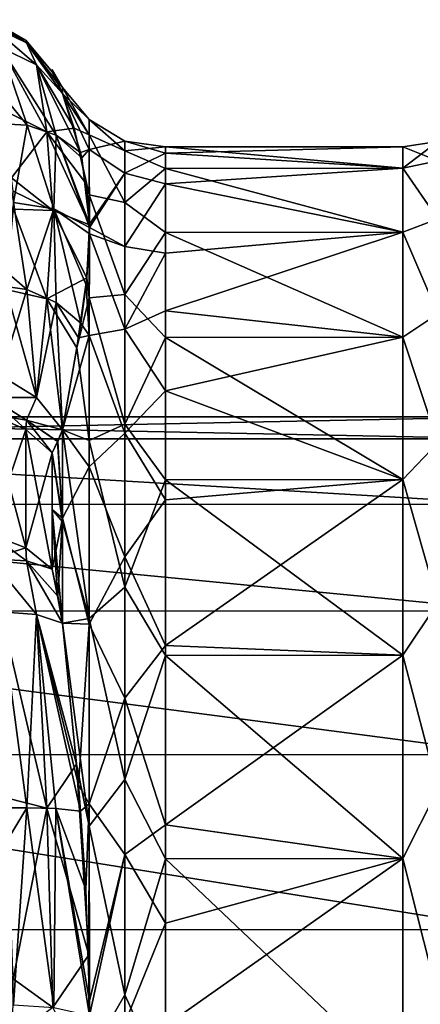
# Model space of a CAD drawing. Units: millimetres. Extents: x -48 to 126, y -26 to 97.
# Drawn here: x -35 to -29, y 10 to 26 of the extents above; entities that cross this region are included whole.
import ezdxf

# ---------------------------------------------------------------- set-up
doc = ezdxf.new("R2010")
doc.units = ezdxf.units.MM
doc.header["$LTSCALE"] = 53.155589
for name, color, linetype in [('1484', 7, 'CONTINUOUS'), ('1486', 7, 'CONTINUOUS'), ('1491', 7, 'CONTINUOUS'), ('1492', 7, 'CONTINUOUS'), ('1494', 7, 'CONTINUOUS'), ('1497', 7, 'CONTINUOUS'), ('1498', 7, 'CONTINUOUS'), ('1512', 7, 'CONTINUOUS'), ('1513', 7, 'CONTINUOUS'), ('1514', 7, 'CONTINUOUS'), ('1515', 7, 'CONTINUOUS'), ('1516', 7, 'CONTINUOUS'), ('1517', 7, 'CONTINUOUS'), ('1518', 7, 'CONTINUOUS'), ('1519', 7, 'CONTINUOUS'), ('1520', 7, 'CONTINUOUS'), ('1521', 7, 'CONTINUOUS'), ('1522', 7, 'CONTINUOUS'), ('1523', 7, 'CONTINUOUS'), ('1524', 7, 'CONTINUOUS'), ('1525', 7, 'CONTINUOUS'), ('1526', 7, 'CONTINUOUS'), ('1527', 7, 'CONTINUOUS'), ('1528', 7, 'CONTINUOUS'), ('1529', 7, 'CONTINUOUS'), ('1530', 7, 'CONTINUOUS'), ('1531', 7, 'CONTINUOUS'), ('1549', 7, 'CONTINUOUS'), ('1550', 7, 'CONTINUOUS')]:
    doc.layers.add(name, color=color, linetype=linetype)

msp = doc.modelspace()

# ---------------------------------------------------------------- linework, layer by layer
at = {"layer": '1484', "color": 45, "linetype": 'Continuous', "true_color": 0xb98c3c}
for points in [[(-45.605, 19.45), (-45.605, 19.076, -3.795), (-27.178, 19.45), (-45.605, 19.45)], [(-27.178, 19.45), (-45.605, 19.076, -3.795), (-27.178, 19.079, -3.783), (-27.178, 19.45)], [(-27.178, 19.079, -3.783), (-45.605, 19.076, -3.795), (-27.178, 17.976, -7.427), (-27.178, 19.079, -3.783)], [(-45.605, 19.076, -3.795), (-45.605, 17.969, -7.443), (-27.178, 17.976, -7.427), (-45.605, 19.076, -3.795)], [(-27.178, 17.976, -7.427), (-45.605, 17.969, -7.443), (-27.178, 16.179, -10.795), (-27.178, 17.976, -7.427)], [(-45.605, 17.969, -7.443), (-45.605, 16.172, -10.806), (-27.178, 16.179, -10.795), (-45.605, 17.969, -7.443)], [(-27.178, 16.179, -10.795), (-45.605, 16.172, -10.806), (-27.178, 13.762, -13.745), (-27.178, 16.179, -10.795)], [(-45.605, 16.172, -10.806), (-45.605, 13.753, -13.753), (-27.178, 13.762, -13.745), (-45.605, 16.172, -10.806)], [(-27.178, 13.762, -13.745), (-45.605, 13.753, -13.753), (-27.178, 10.813, -16.167), (-27.178, 13.762, -13.745)], [(-45.605, 13.753, -13.753), (-45.605, 10.806, -16.172), (-27.178, 10.813, -16.167), (-45.605, 13.753, -13.753)], [(-27.178, 10.813, -16.167), (-45.605, 10.806, -16.172), (-27.178, 7.446, -17.968), (-27.178, 10.813, -16.167)], [(-45.605, 10.806, -16.172), (-45.605, 7.443, -17.969), (-27.178, 7.446, -17.968), (-45.605, 10.806, -16.172)]]:
    msp.add_3dface(points, dxfattribs=at)
at = {"layer": '1486', "color": 45, "linetype": 'Continuous', "true_color": 0xb98c3c}
for points in [[(-45.605, 19.45), (-27.178, 19.45), (-27.178, 19.079, 3.783), (-45.605, 19.45)], [(-45.605, 19.076, 3.795), (-45.605, 19.45), (-27.178, 19.079, 3.783), (-45.605, 19.076, 3.795)], [(-27.178, 17.976, 7.427), (-45.605, 19.076, 3.795), (-27.178, 19.079, 3.783), (-27.178, 17.976, 7.427)], [(-45.605, 17.969, 7.443), (-45.605, 19.076, 3.795), (-27.178, 17.976, 7.427), (-45.605, 17.969, 7.443)], [(-27.178, 16.179, 10.795), (-45.605, 17.969, 7.443), (-27.178, 17.976, 7.427), (-27.178, 16.179, 10.795)], [(-45.605, 16.172, 10.806), (-45.605, 17.969, 7.443), (-27.178, 16.179, 10.795), (-45.605, 16.172, 10.806)], [(-27.178, 13.762, 13.745), (-45.605, 16.172, 10.806), (-27.178, 16.179, 10.795), (-27.178, 13.762, 13.745)], [(-45.605, 13.753, 13.753), (-45.605, 16.172, 10.806), (-27.178, 13.762, 13.745), (-45.605, 13.753, 13.753)], [(-27.178, 10.813, 16.167), (-45.605, 13.753, 13.753), (-27.178, 13.762, 13.745), (-27.178, 10.813, 16.167)], [(-45.605, 10.806, 16.172), (-45.605, 13.753, 13.753), (-27.178, 10.813, 16.167), (-45.605, 10.806, 16.172)], [(-27.178, 7.446, 17.968), (-45.605, 10.806, 16.172), (-27.178, 10.813, 16.167), (-27.178, 7.446, 17.968)], [(-45.605, 7.443, 17.969), (-45.605, 10.806, 16.172), (-27.178, 7.446, 17.968), (-45.605, 7.443, 17.969)]]:
    msp.add_3dface(points, dxfattribs=at)
at = {"layer": '1491', "color": 45, "linetype": 'Continuous', "true_color": 0xb98c3c}
for points in [[(-29.021, 24), (-29.021, 23.637, -4.157), (-33.017, 24), (-29.021, 24)], [(-33.017, 24), (-29.021, 23.637, -4.157), (-33.017, 23.635, -4.168), (-33.017, 24)], [(-29.021, 23.637, -4.157), (-29.021, 22.559, -8.192), (-33.017, 23.635, -4.168), (-29.021, 23.637, -4.157)], [(-33.017, 23.635, -4.168), (-29.021, 22.559, -8.192), (-33.017, 22.553, -8.208), (-33.017, 23.635, -4.168)], [(-29.021, 22.559, -8.192), (-29.021, 20.792, -11.988), (-33.017, 22.553, -8.208), (-29.021, 22.559, -8.192)], [(-33.017, 22.553, -8.208), (-29.021, 20.792, -11.988), (-33.017, 20.785, -12), (-33.017, 22.553, -8.208)], [(-29.021, 20.792, -11.988), (-29.021, 18.392, -15.418), (-33.017, 20.785, -12), (-29.021, 20.792, -11.988)], [(-33.017, 20.785, -12), (-29.021, 18.392, -15.418), (-33.017, 18.385, -15.427), (-33.017, 20.785, -12)], [(-29.021, 18.392, -15.418), (-29.021, 15.434, -18.379), (-33.017, 18.385, -15.427), (-29.021, 18.392, -15.418)], [(-33.017, 18.385, -15.427), (-29.021, 15.434, -18.379), (-33.017, 15.427, -18.385), (-33.017, 18.385, -15.427)], [(-29.021, 15.434, -18.379), (-29.021, 12.006, -20.781), (-33.017, 15.427, -18.385), (-29.021, 15.434, -18.379)], [(-33.017, 15.427, -18.385), (-29.021, 12.006, -20.781), (-33.017, 12, -20.785), (-33.017, 15.427, -18.385)], [(-29.021, 12.006, -20.781), (-29.021, 8.212, -22.551), (-33.017, 12, -20.785), (-29.021, 12.006, -20.781)], [(-33.017, 12, -20.785), (-29.021, 8.212, -22.551), (-33.017, 8.209, -22.553), (-33.017, 12, -20.785)]]:
    msp.add_3dface(points, dxfattribs=at)
at = {"layer": '1492', "color": 45, "linetype": 'Continuous', "true_color": 0xb98c3c}
for points in [[(-34.923, 25.262, 1.383), (-34.749, 25, 0), (-34.923, 25.3, 0.001), (-34.923, 25.262, 1.383)], [(-34.923, 25.3, 0.001), (-34.749, 25, 0), (-34.923, 25.262, -1.383), (-34.923, 25.3, 0.001)], [(-34.833, 25.078, 1.844), (-34.749, 25, 0), (-34.923, 25.262, 1.383), (-34.833, 25.078, 1.844)], [(-34.923, 25.262, -1.383), (-34.749, 25, 0), (-34.834, 25.079, -1.842), (-34.923, 25.262, -1.383)], [(-34.749, 25, 0), (-34.749, 24.894, -2.303), (-34.834, 25.079, -1.842), (-34.749, 25, 0)], [(-34.749, 24.894, 2.303), (-34.749, 25, 0), (-34.833, 25.078, 1.844), (-34.749, 24.894, 2.303)], [(-34.749, 17.742, 17.613), (-34.749, 19.231, 15.974), (-34.834, 19.035, 16.431), (-34.749, 17.742, 17.613)], [(-34.749, 19.231, -15.974), (-34.749, 17.678, -17.678), (-34.833, 19.036, -16.429), (-34.749, 19.231, -15.974)], [(-34.833, 19.036, -16.429), (-34.749, 17.678, -17.678), (-34.923, 18.841, -16.885), (-34.833, 19.036, -16.429)], [(-34.923, 18.841, 16.885), (-34.749, 17.742, 17.613), (-34.834, 19.035, 16.431), (-34.923, 18.841, 16.885)], [(-34.923, 18.841, -16.885), (-34.749, 17.678, -17.678), (-34.923, 17.889, -17.89), (-34.923, 18.841, -16.885)], [(-34.923, 17.89, 17.889), (-34.749, 17.742, 17.613), (-34.923, 18.841, 16.885), (-34.923, 17.89, 17.889)], [(-34.923, 16.885, 18.841), (-34.749, 17.742, 17.613), (-34.923, 17.89, 17.889), (-34.923, 16.885, 18.841)], [(-34.749, 17.678, -17.678), (-34.749, 15.974, -19.231), (-34.923, 17.889, -17.89), (-34.749, 17.678, -17.678)], [(-34.923, 17.889, -17.89), (-34.749, 15.974, -19.231), (-34.834, 16.431, -19.035), (-34.923, 17.889, -17.89)], [(-34.923, 16.885, -18.841), (-34.923, 17.889, -17.89), (-34.834, 16.431, -19.035), (-34.923, 16.885, -18.841)], [(-34.833, 16.429, 19.036), (-34.749, 17.742, 17.613), (-34.923, 16.885, 18.841), (-34.833, 16.429, 19.036)], [(-34.749, 15.974, 19.231), (-34.749, 17.742, 17.613), (-34.833, 16.429, 19.036), (-34.749, 15.974, 19.231)]]:
    msp.add_3dface(points, dxfattribs=at)
at = {"layer": '1494', "color": 45, "linetype": 'Continuous', "true_color": 0xb98c3c}
for points in [[(-29.021, 24), (-33.017, 24), (-33.017, 23.889, 2.309), (-29.021, 24)], [(-29.021, 23.637, 4.157), (-29.021, 24), (-33.017, 23.889, 2.309), (-29.021, 23.637, 4.157)], [(-33.017, 23.374, 5.447), (-29.021, 23.637, 4.157), (-33.017, 23.889, 2.309), (-33.017, 23.374, 5.447)], [(-29.021, 22.559, 8.192), (-29.021, 23.637, 4.157), (-33.017, 23.374, 5.447), (-29.021, 22.559, 8.192)], [(-33.017, 22.209, 9.098), (-29.021, 22.559, 8.192), (-33.017, 23.374, 5.447), (-33.017, 22.209, 9.098)], [(-29.021, 20.792, 11.988), (-29.021, 22.559, 8.192), (-33.017, 21.237, 11.181), (-29.021, 20.792, 11.988)], [(-33.017, 21.237, 11.181), (-29.021, 22.559, 8.192), (-33.017, 22.209, 9.098), (-33.017, 21.237, 11.181)], [(-33.017, 19.886, 13.436), (-29.021, 20.792, 11.988), (-33.017, 21.237, 11.181), (-33.017, 19.886, 13.436)], [(-29.021, 18.393, 15.418), (-29.021, 20.792, 11.988), (-33.017, 19.886, 13.436), (-29.021, 18.393, 15.418)], [(-33.017, 18.052, 15.815), (-29.021, 18.393, 15.418), (-33.017, 19.886, 13.436), (-33.017, 18.052, 15.815)], [(-29.021, 15.434, 18.379), (-29.021, 18.393, 15.418), (-33.017, 15.596, 18.241), (-29.021, 15.434, 18.379)], [(-33.017, 15.596, 18.241), (-29.021, 18.393, 15.418), (-33.017, 18.052, 15.815), (-33.017, 15.596, 18.241)], [(-33.017, 12.573, 20.443), (-29.021, 15.434, 18.379), (-33.017, 15.596, 18.241), (-33.017, 12.573, 20.443)], [(-29.021, 12.007, 20.781), (-29.021, 15.434, 18.379), (-33.017, 12.573, 20.443), (-29.021, 12.007, 20.781)], [(-33.017, 10.918, 21.373), (-29.021, 12.007, 20.781), (-33.017, 12.573, 20.443), (-33.017, 10.918, 21.373)], [(-29.021, 8.213, 22.551), (-29.021, 12.007, 20.781), (-33.017, 9.187, 22.172), (-29.021, 8.213, 22.551)], [(-33.017, 9.187, 22.172), (-29.021, 12.007, 20.781), (-33.017, 10.918, 21.373), (-33.017, 9.187, 22.172)]]:
    msp.add_3dface(points, dxfattribs=at)
at = {"layer": '1497', "color": 45, "linetype": 'Continuous', "true_color": 0xb98c3c}
for points in [[(-34.749, 24.894, -2.303), (-34.749, 25, 0), (-34.303, 24.2, -3.612), (-34.749, 24.894, -2.303)], [(-34.749, 25, 0), (-34.749, 24.894, 2.303), (-34.303, 24.458, 0.7), (-34.749, 25, 0)], [(-34.303, 24.2, -3.612), (-34.749, 25, 0), (-34.303, 24.458, 0.7), (-34.303, 24.2, -3.612)], [(-34.749, 24.894, -2.303), (-34.303, 24.2, -3.612), (-34.555, 24.311, -4.485), (-34.749, 24.894, -2.303)], [(-34.303, 24.458, 0.7), (-34.749, 24.894, 2.303), (-34.303, 23.954, 4.99), (-34.303, 24.458, 0.7)], [(-34.303, 23.954, 4.99), (-34.749, 24.894, 2.303), (-34.446, 23.904, 5.811), (-34.303, 23.954, 4.99)], [(-34.303, 24.2, -3.612), (-34.303, 24.458, 0.7), (-33.701, 23.928, -3.038), (-34.303, 24.2, -3.612)], [(-34.303, 24.458, 0.7), (-34.303, 23.954, 4.99), (-33.701, 24.096, 1.095), (-34.303, 24.458, 0.7)], [(-33.701, 23.928, -3.038), (-34.303, 24.458, 0.7), (-33.701, 24.096, 1.095), (-33.701, 23.928, -3.038)], [(-34.303, 24.2, -3.612), (-34.303, 23.187, -7.812), (-34.555, 24.311, -4.485), (-34.303, 24.2, -3.612)], [(-34.555, 24.311, -4.485), (-34.303, 23.187, -7.812), (-34.347, 23.368, -7.38), (-34.555, 24.311, -4.485)], [(-34.303, 23.187, -7.812), (-34.303, 24.2, -3.612), (-33.701, 23.058, -7.081), (-34.303, 23.187, -7.812)], [(-33.701, 23.058, -7.081), (-34.303, 24.2, -3.612), (-33.701, 23.928, -3.038), (-33.701, 23.058, -7.081)], [(-33.701, 24.096, 1.095), (-34.303, 23.954, 4.99), (-33.701, 23.554, 5.196), (-33.701, 24.096, 1.095)], [(-33.017, 23.889, 2.309), (-33.017, 24), (-33.701, 24.096, 1.095), (-33.017, 23.889, 2.309)], [(-33.017, 24), (-33.701, 23.928, -3.038), (-33.701, 24.096, 1.095), (-33.017, 24)], [(-33.017, 23.889, 2.309), (-33.701, 24.096, 1.095), (-33.701, 23.554, 5.196), (-33.017, 23.889, 2.309)], [(-34.425, 23.81, 6.099), (-34.303, 23.954, 4.99), (-34.446, 23.904, 5.811), (-34.425, 23.81, 6.099)], [(-34.297, 22.694, 9.133), (-34.303, 23.954, 4.99), (-34.425, 23.81, 6.099), (-34.297, 22.694, 9.133)], [(-34.303, 23.954, 4.99), (-34.297, 22.694, 9.133), (-33.701, 23.554, 5.196), (-34.303, 23.954, 4.99)], [(-33.017, 24), (-33.017, 23.635, -4.168), (-33.701, 23.928, -3.038), (-33.017, 24)], [(-33.017, 23.635, -4.168), (-33.701, 23.058, -7.081), (-33.701, 23.928, -3.038), (-33.017, 23.635, -4.168)], [(-33.017, 23.374, 5.447), (-33.017, 23.889, 2.309), (-33.701, 23.554, 5.196), (-33.017, 23.374, 5.447)], [(-33.017, 23.635, -4.168), (-33.017, 22.553, -8.208), (-33.701, 23.058, -7.081), (-33.017, 23.635, -4.168)], [(-33.701, 23.554, 5.196), (-34.297, 22.694, 9.133), (-34.297, 22.637, 9.273), (-33.701, 23.554, 5.196)], [(-33.701, 22.32, 9.143), (-33.701, 23.554, 5.196), (-34.297, 22.637, 9.273), (-33.701, 22.32, 9.143)], [(-33.017, 23.374, 5.447), (-33.701, 23.554, 5.196), (-33.701, 22.32, 9.143), (-33.017, 23.374, 5.447)], [(-34.347, 23.368, -7.38), (-34.303, 23.187, -7.812), (-34.297, 22.686, -9.154), (-34.347, 23.368, -7.38)], [(-33.017, 22.209, 9.098), (-33.017, 23.374, 5.447), (-33.701, 22.32, 9.143), (-33.017, 22.209, 9.098)], [(-34.303, 23.187, -7.812), (-34.303, 21.452, -11.768), (-34.297, 22.686, -9.154), (-34.303, 23.187, -7.812)], [(-34.303, 21.452, -11.768), (-34.303, 23.187, -7.812), (-33.701, 21.509, -10.916), (-34.303, 21.452, -11.768)], [(-33.701, 21.509, -10.916), (-34.303, 23.187, -7.812), (-33.701, 23.058, -7.081), (-33.701, 21.509, -10.916)], [(-33.017, 22.553, -8.208), (-33.701, 21.509, -10.916), (-33.701, 23.058, -7.081), (-33.017, 22.553, -8.208)], [(-34.297, 22.686, -9.154), (-34.303, 21.452, -11.768), (-34.342, 21.793, -11.197), (-34.297, 22.686, -9.154)], [(-33.017, 22.553, -8.208), (-33.017, 20.785, -12), (-33.701, 21.509, -10.916), (-33.017, 22.553, -8.208)], [(-34.342, 21.793, -11.197), (-34.303, 21.452, -11.768), (-34.512, 20.612, -13.558), (-34.342, 21.793, -11.197)], [(-34.303, 21.452, -11.768), (-34.303, 19.048, -15.357), (-34.512, 20.612, -13.558), (-34.303, 21.452, -11.768)], [(-33.701, 19.328, -14.43), (-34.303, 21.452, -11.768), (-33.701, 21.509, -10.916), (-33.701, 19.328, -14.43)], [(-34.303, 19.048, -15.357), (-34.303, 21.452, -11.768), (-33.701, 19.328, -14.43), (-34.303, 19.048, -15.357)], [(-33.017, 20.785, -12), (-33.701, 19.328, -14.43), (-33.701, 21.509, -10.916), (-33.017, 20.785, -12)], [(-33.017, 20.785, -12), (-33.017, 18.385, -15.427), (-33.701, 19.328, -14.43), (-33.017, 20.785, -12)], [(-34.303, 19.048, -15.357), (-34.749, 19.231, -15.974), (-34.512, 20.612, -13.558), (-34.303, 19.048, -15.357)], [(-33.701, 16.578, -17.52), (-34.303, 19.048, -15.357), (-33.701, 19.328, -14.43), (-33.701, 16.578, -17.52)], [(-33.017, 18.385, -15.427), (-33.701, 16.578, -17.52), (-33.701, 19.328, -14.43), (-33.017, 18.385, -15.427)], [(-34.749, 17.678, -17.678), (-34.749, 19.231, -15.974), (-34.303, 16.05, -18.468), (-34.749, 17.678, -17.678)], [(-34.303, 16.05, -18.468), (-34.749, 19.231, -15.974), (-34.303, 19.048, -15.357), (-34.303, 16.05, -18.468)], [(-34.303, 16.05, -18.468), (-34.303, 19.048, -15.357), (-33.701, 16.578, -17.52), (-34.303, 16.05, -18.468)], [(-33.017, 18.385, -15.427), (-33.017, 15.427, -18.385), (-33.701, 16.578, -17.52), (-33.017, 18.385, -15.427)], [(-34.749, 15.974, -19.231), (-34.749, 17.678, -17.678), (-34.303, 16.05, -18.468), (-34.749, 15.974, -19.231)], [(-33.701, 13.341, -20.095), (-34.303, 16.05, -18.468), (-33.701, 16.578, -17.52), (-33.701, 13.341, -20.095)], [(-33.017, 15.427, -18.385), (-33.701, 13.341, -20.095), (-33.701, 16.578, -17.52), (-33.017, 15.427, -18.385)], [(-34.303, 12.552, -21.003), (-34.749, 15.974, -19.231), (-34.303, 16.05, -18.468), (-34.303, 12.552, -21.003)], [(-34.749, 15.974, -19.231), (-34.303, 12.552, -21.003), (-34.515, 13.597, -20.59), (-34.749, 15.974, -19.231)], [(-34.303, 12.552, -21.003), (-34.303, 16.05, -18.468), (-33.701, 13.341, -20.095), (-34.303, 12.552, -21.003)], [(-33.017, 15.427, -18.385), (-33.017, 12, -20.785), (-33.701, 13.341, -20.095), (-33.017, 15.427, -18.385)], [(-34.515, 13.597, -20.59), (-34.303, 12.552, -21.003), (-34.311, 10.387, -22.161), (-34.515, 13.597, -20.59)], [(-33.701, 9.712, -22.079), (-34.303, 12.552, -21.003), (-33.701, 13.341, -20.095), (-33.701, 9.712, -22.079)], [(-33.017, 12, -20.785), (-33.701, 9.712, -22.079), (-33.701, 13.341, -20.095), (-33.017, 12, -20.785)], [(-34.303, 12.552, -21.003), (-34.303, 8.663, -22.883), (-34.311, 10.387, -22.161), (-34.303, 12.552, -21.003)], [(-34.303, 8.663, -22.883), (-34.303, 12.552, -21.003), (-33.701, 9.712, -22.079), (-34.303, 8.663, -22.883)], [(-33.017, 12, -20.785), (-33.017, 8.209, -22.553), (-33.701, 9.712, -22.079), (-33.017, 12, -20.785)], [(-34.311, 10.387, -22.161), (-34.303, 8.663, -22.883), (-34.311, 8.343, -23.009), (-34.311, 10.387, -22.161)], [(-33.701, 5.797, -23.413), (-34.303, 8.663, -22.883), (-33.701, 9.712, -22.079), (-33.701, 5.797, -23.413)], [(-33.017, 8.209, -22.553), (-33.701, 5.797, -23.413), (-33.701, 9.712, -22.079), (-33.017, 8.209, -22.553)]]:
    msp.add_3dface(points, dxfattribs=at)
at = {"layer": '1498', "color": 45, "linetype": 'Continuous', "true_color": 0xb98c3c}
for points in [[(-33.701, 22.32, 9.143), (-34.297, 22.637, 9.273), (-34.298, 22.531, 9.53), (-33.701, 22.32, 9.143)], [(-34.303, 20.82, 12.853), (-34.298, 22.531, 9.53), (-34.354, 21.675, 11.448), (-34.303, 20.82, 12.853)], [(-34.303, 20.82, 12.853), (-33.701, 20.928, 11.992), (-34.298, 22.531, 9.53), (-34.303, 20.82, 12.853)], [(-33.701, 20.928, 11.992), (-33.701, 22.32, 9.143), (-34.298, 22.531, 9.53), (-33.701, 20.928, 11.992)], [(-33.017, 22.209, 9.098), (-33.701, 22.32, 9.143), (-33.701, 20.928, 11.992), (-33.017, 22.209, 9.098)], [(-33.017, 21.237, 11.181), (-33.017, 22.209, 9.098), (-33.701, 20.928, 11.992), (-33.017, 21.237, 11.181)], [(-34.303, 20.82, 12.853), (-34.354, 21.675, 11.448), (-34.443, 21.027, 12.763), (-34.303, 20.82, 12.853)], [(-33.017, 19.886, 13.436), (-33.017, 21.237, 11.181), (-33.701, 20.928, 11.992), (-33.017, 19.886, 13.436)], [(-34.483, 20.781, 13.238), (-34.303, 20.82, 12.853), (-34.443, 21.027, 12.763), (-34.483, 20.781, 13.238)], [(-33.701, 19.175, 14.633), (-33.701, 20.928, 11.992), (-34.303, 20.82, 12.853), (-33.701, 19.175, 14.633)], [(-33.017, 19.886, 13.436), (-33.701, 20.928, 11.992), (-33.701, 19.175, 14.633), (-33.017, 19.886, 13.436)], [(-34.749, 19.231, 15.974), (-34.303, 18.607, 15.889), (-34.303, 20.82, 12.853), (-34.749, 19.231, 15.974)], [(-34.749, 19.231, 15.974), (-34.303, 20.82, 12.853), (-34.483, 20.781, 13.238), (-34.749, 19.231, 15.974)], [(-34.303, 18.607, 15.889), (-33.701, 19.175, 14.633), (-34.303, 20.82, 12.853), (-34.303, 18.607, 15.889)], [(-33.017, 18.052, 15.815), (-33.017, 19.886, 13.436), (-33.701, 19.175, 14.633), (-33.017, 18.052, 15.815)], [(-34.749, 19.231, 15.974), (-34.749, 17.742, 17.613), (-34.303, 18.607, 15.889), (-34.749, 19.231, 15.974)], [(-33.701, 17.09, 17.021), (-33.701, 19.175, 14.633), (-34.303, 18.607, 15.889), (-33.701, 17.09, 17.021)], [(-33.017, 18.052, 15.815), (-33.701, 19.175, 14.633), (-33.701, 17.09, 17.021), (-33.017, 18.052, 15.815)], [(-34.749, 17.742, 17.613), (-34.303, 15.955, 18.55), (-34.303, 18.607, 15.889), (-34.749, 17.742, 17.613)], [(-34.303, 15.955, 18.55), (-33.701, 17.09, 17.021), (-34.303, 18.607, 15.889), (-34.303, 15.955, 18.55)], [(-33.017, 15.596, 18.241), (-33.017, 18.052, 15.815), (-33.701, 17.09, 17.021), (-33.017, 15.596, 18.241)], [(-34.749, 17.742, 17.613), (-34.749, 15.974, 19.231), (-34.303, 15.955, 18.55), (-34.749, 17.742, 17.613)], [(-33.701, 14.71, 19.116), (-33.701, 17.09, 17.021), (-34.303, 15.955, 18.55), (-33.701, 14.71, 19.116)], [(-33.017, 15.596, 18.241), (-33.701, 17.09, 17.021), (-33.701, 14.71, 19.116), (-33.017, 15.596, 18.241)], [(-34.303, 15.955, 18.55), (-34.749, 15.974, 19.231), (-34.484, 13.248, 20.776), (-34.303, 15.955, 18.55)], [(-34.303, 12.927, 20.774), (-34.303, 15.955, 18.55), (-34.484, 13.248, 20.776), (-34.303, 12.927, 20.774)], [(-34.303, 12.927, 20.774), (-33.701, 14.71, 19.116), (-34.303, 15.955, 18.55), (-34.303, 12.927, 20.774)], [(-33.017, 12.573, 20.443), (-33.017, 15.596, 18.241), (-33.701, 14.71, 19.116), (-33.017, 12.573, 20.443)], [(-33.701, 12.076, 20.88), (-33.701, 14.71, 19.116), (-34.303, 12.927, 20.774), (-33.701, 12.076, 20.88)], [(-33.017, 12.573, 20.443), (-33.701, 14.71, 19.116), (-33.701, 12.076, 20.88), (-33.017, 12.573, 20.443)], [(-34.447, 12.804, 21.007), (-34.303, 12.927, 20.774), (-34.484, 13.248, 20.776), (-34.447, 12.804, 21.007)], [(-34.357, 11.487, 21.657), (-34.303, 12.927, 20.774), (-34.447, 12.804, 21.007), (-34.357, 11.487, 21.657)], [(-34.298, 9.609, 22.498), (-34.303, 12.927, 20.774), (-34.357, 11.487, 21.657), (-34.298, 9.609, 22.498)], [(-34.298, 9.609, 22.498), (-33.701, 12.076, 20.88), (-34.303, 12.927, 20.774), (-34.298, 9.609, 22.498)], [(-33.017, 10.918, 21.373), (-33.017, 12.573, 20.443), (-33.701, 12.076, 20.88), (-33.017, 10.918, 21.373)], [(-34.296, 9.364, 22.599), (-33.701, 12.076, 20.88), (-34.298, 9.609, 22.498), (-34.296, 9.364, 22.599)], [(-34.296, 9.364, 22.599), (-33.701, 9.233, 22.283), (-33.701, 12.076, 20.88), (-34.296, 9.364, 22.599)], [(-33.701, 9.233, 22.283), (-33.017, 10.918, 21.373), (-33.701, 12.076, 20.88), (-33.701, 9.233, 22.283)], [(-33.017, 9.187, 22.172), (-33.017, 10.918, 21.373), (-33.701, 9.233, 22.283), (-33.017, 9.187, 22.172)]]:
    msp.add_3dface(points, dxfattribs=at)
at = {"layer": '1512', "color": 45, "linetype": 'Continuous', "true_color": 0xb98c3c}
for points in [[(-35.791, 16.161, 20.148), (-35.879, 12.861, 21.652), (-35.355, 12.861, 21.576), (-35.791, 16.161, 20.148)], [(-35.189, 16.117, 19.772), (-35.791, 16.161, 20.148), (-35.355, 12.861, 21.576), (-35.189, 16.117, 19.772)], [(-34.863, 12.849, 21.354), (-35.189, 16.117, 19.772), (-35.355, 12.861, 21.576), (-34.863, 12.849, 21.354)], [(-34.484, 13.248, 20.776), (-34.749, 15.974, 19.231), (-35.189, 16.117, 19.772), (-34.484, 13.248, 20.776)], [(-34.447, 12.804, 21.007), (-34.484, 13.248, 20.776), (-35.189, 16.117, 19.772), (-34.447, 12.804, 21.007)], [(-34.447, 12.804, 21.007), (-35.189, 16.117, 19.772), (-34.863, 12.849, 21.354), (-34.447, 12.804, 21.007)], [(-35.879, 12.861, 21.652), (-35.772, 12.161, 21.941), (-35.355, 12.861, 21.576), (-35.879, 12.861, 21.652)], [(-35.772, 12.161, 21.941), (-35.576, 9.541, 23.027), (-35.355, 12.861, 21.576), (-35.772, 12.161, 21.941)], [(-35.355, 12.861, 21.576), (-35.576, 9.541, 23.027), (-34.896, 9.496, 22.916), (-35.355, 12.861, 21.576)], [(-34.863, 12.849, 21.354), (-35.355, 12.861, 21.576), (-34.896, 9.496, 22.916), (-34.863, 12.849, 21.354)], [(-34.296, 9.364, 22.599), (-34.863, 12.849, 21.354), (-34.896, 9.496, 22.916), (-34.296, 9.364, 22.599)], [(-34.296, 9.364, 22.599), (-34.298, 9.609, 22.498), (-34.863, 12.849, 21.354), (-34.296, 9.364, 22.599)], [(-34.298, 9.609, 22.498), (-34.357, 11.487, 21.657), (-34.863, 12.849, 21.354), (-34.298, 9.609, 22.498)], [(-34.357, 11.487, 21.657), (-34.447, 12.804, 21.007), (-34.863, 12.849, 21.354), (-34.357, 11.487, 21.657)]]:
    msp.add_3dface(points, dxfattribs=at)
at = {"layer": '1513', "color": 45, "linetype": 'Continuous', "true_color": 0xb98c3c}
for points in [[(-35.36, 17.023, 19.391), (-35.963, 17.056, 19.775), (-35.189, 16.117, 19.772), (-35.36, 17.023, 19.391)], [(-35.189, 16.117, 19.772), (-35.963, 17.056, 19.775), (-35.791, 16.161, 20.148), (-35.189, 16.117, 19.772)], [(-34.749, 15.974, 19.231), (-34.833, 16.429, 19.036), (-35.36, 17.023, 19.391), (-34.749, 15.974, 19.231)], [(-34.749, 15.974, 19.231), (-35.36, 17.023, 19.391), (-35.189, 16.117, 19.772), (-34.749, 15.974, 19.231)], [(-34.833, 16.429, 19.036), (-34.923, 16.885, 18.841), (-35.36, 17.023, 19.391), (-34.833, 16.429, 19.036)]]:
    msp.add_3dface(points, dxfattribs=at)
at = {"layer": '1514', "color": 45, "linetype": 'Continuous', "true_color": 0xb98c3c}
for points in [[(-35.369, 17.24, 19.237), (-35.971, 17.472, 19.496), (-35.36, 17.023, 19.391), (-35.369, 17.24, 19.237)], [(-35.36, 17.023, 19.391), (-35.971, 17.472, 19.496), (-35.963, 17.056, 19.775), (-35.36, 17.023, 19.391)], [(-34.923, 16.885, 18.841), (-35.369, 17.24, 19.237), (-35.36, 17.023, 19.391), (-34.923, 16.885, 18.841)]]:
    msp.add_3dface(points, dxfattribs=at)
at = {"layer": '1515', "color": 45, "linetype": 'Continuous', "true_color": 0xb98c3c}
for points in [[(-35.369, 19.237, 17.24), (-35.971, 19.496, 17.472), (-35.369, 17.24, 19.237), (-35.369, 19.237, 17.24)], [(-35.369, 17.24, 19.237), (-35.971, 19.496, 17.472), (-35.971, 17.472, 19.496), (-35.369, 17.24, 19.237)], [(-34.923, 16.885, 18.841), (-34.923, 18.841, 16.885), (-35.369, 19.237, 17.24), (-34.923, 16.885, 18.841)], [(-34.923, 16.885, 18.841), (-35.369, 19.237, 17.24), (-35.369, 17.24, 19.237), (-34.923, 16.885, 18.841)], [(-34.923, 16.885, 18.841), (-34.923, 17.89, 17.889), (-34.923, 18.841, 16.885), (-34.923, 16.885, 18.841)]]:
    msp.add_3dface(points, dxfattribs=at)
at = {"layer": '1516', "color": 45, "linetype": 'Continuous', "true_color": 0xb98c3c}
for points in [[(-35.369, 19.237, 17.24), (-35.963, 19.775, 17.056), (-35.971, 19.496, 17.472), (-35.369, 19.237, 17.24)], [(-35.36, 19.391, 17.023), (-35.963, 19.775, 17.056), (-35.369, 19.237, 17.24), (-35.36, 19.391, 17.023)], [(-34.923, 18.841, 16.885), (-35.36, 19.391, 17.023), (-35.369, 19.237, 17.24), (-34.923, 18.841, 16.885)]]:
    msp.add_3dface(points, dxfattribs=at)
at = {"layer": '1517', "color": 45, "linetype": 'Continuous', "true_color": 0xb98c3c}
for points in [[(-35.189, 19.772, 16.117), (-35.791, 20.148, 16.161), (-35.963, 19.775, 17.056), (-35.189, 19.772, 16.117)], [(-35.36, 19.391, 17.023), (-35.189, 19.772, 16.117), (-35.963, 19.775, 17.056), (-35.36, 19.391, 17.023)], [(-34.749, 19.231, 15.974), (-35.189, 19.772, 16.117), (-35.36, 19.391, 17.023), (-34.749, 19.231, 15.974)], [(-34.834, 19.035, 16.431), (-34.749, 19.231, 15.974), (-35.36, 19.391, 17.023), (-34.834, 19.035, 16.431)], [(-34.923, 18.841, 16.885), (-34.834, 19.035, 16.431), (-35.36, 19.391, 17.023), (-34.923, 18.841, 16.885)]]:
    msp.add_3dface(points, dxfattribs=at)
at = {"layer": '1518', "color": 45, "linetype": 'Continuous', "true_color": 0xb98c3c}
for points in [[(-35.576, 23.062, 9.456), (-35.768, 21.952, 12.135), (-35.35, 21.595, 12.818), (-35.576, 23.062, 9.456)], [(-34.896, 22.953, 9.407), (-35.576, 23.062, 9.456), (-35.35, 21.595, 12.818), (-34.896, 22.953, 9.407)], [(-34.859, 21.374, 12.805), (-34.896, 22.953, 9.407), (-35.35, 21.595, 12.818), (-34.859, 21.374, 12.805)], [(-34.298, 22.531, 9.53), (-34.297, 22.637, 9.273), (-34.896, 22.953, 9.407), (-34.298, 22.531, 9.53)], [(-34.354, 21.675, 11.448), (-34.298, 22.531, 9.53), (-34.896, 22.953, 9.407), (-34.354, 21.675, 11.448)], [(-34.443, 21.027, 12.763), (-34.354, 21.675, 11.448), (-34.896, 22.953, 9.407), (-34.443, 21.027, 12.763)], [(-34.443, 21.027, 12.763), (-34.896, 22.953, 9.407), (-34.859, 21.374, 12.805), (-34.443, 21.027, 12.763)], [(-35.768, 21.952, 12.135), (-35.872, 21.668, 12.82), (-35.35, 21.595, 12.818), (-35.768, 21.952, 12.135)], [(-35.35, 21.595, 12.818), (-35.872, 21.668, 12.82), (-35.791, 20.148, 16.161), (-35.35, 21.595, 12.818)], [(-35.189, 19.772, 16.117), (-35.35, 21.595, 12.818), (-35.791, 20.148, 16.161), (-35.189, 19.772, 16.117)], [(-34.859, 21.374, 12.805), (-35.35, 21.595, 12.818), (-35.189, 19.772, 16.117), (-34.859, 21.374, 12.805)], [(-34.749, 19.231, 15.974), (-34.859, 21.374, 12.805), (-35.189, 19.772, 16.117), (-34.749, 19.231, 15.974)], [(-34.749, 19.231, 15.974), (-34.483, 20.781, 13.238), (-34.859, 21.374, 12.805), (-34.749, 19.231, 15.974)], [(-34.483, 20.781, 13.238), (-34.443, 21.027, 12.763), (-34.859, 21.374, 12.805), (-34.483, 20.781, 13.238)]]:
    msp.add_3dface(points, dxfattribs=at)
at = {"layer": '1519', "color": 45, "linetype": 'Continuous', "true_color": 0xb98c3c}
for points in [[(-36.481, 25.746, 2.977), (-35.874, 24.392, 6.246), (-35.348, 24.365, 6.119), (-36.481, 25.746, 2.977)], [(-35.791, 25.674, 2.819), (-36.481, 25.746, 2.977), (-35.348, 24.365, 6.119), (-35.791, 25.674, 2.819)], [(-35.189, 25.377, 2.585), (-35.791, 25.674, 2.819), (-34.857, 24.195, 5.968), (-35.189, 25.377, 2.585)], [(-34.857, 24.195, 5.968), (-35.791, 25.674, 2.819), (-35.348, 24.365, 6.119), (-34.857, 24.195, 5.968)], [(-34.446, 23.904, 5.811), (-34.749, 24.894, 2.303), (-35.189, 25.377, 2.585), (-34.446, 23.904, 5.811)], [(-34.446, 23.904, 5.811), (-35.189, 25.377, 2.585), (-34.857, 24.195, 5.968), (-34.446, 23.904, 5.811)], [(-35.874, 24.392, 6.246), (-35.576, 23.062, 9.456), (-35.348, 24.365, 6.119), (-35.874, 24.392, 6.246)], [(-35.348, 24.365, 6.119), (-35.576, 23.062, 9.456), (-34.896, 22.953, 9.407), (-35.348, 24.365, 6.119)], [(-34.857, 24.195, 5.968), (-35.348, 24.365, 6.119), (-34.896, 22.953, 9.407), (-34.857, 24.195, 5.968)], [(-34.297, 22.637, 9.273), (-34.857, 24.195, 5.968), (-34.896, 22.953, 9.407), (-34.297, 22.637, 9.273)], [(-34.297, 22.694, 9.133), (-34.425, 23.81, 6.099), (-34.857, 24.195, 5.968), (-34.297, 22.694, 9.133)], [(-34.297, 22.637, 9.273), (-34.297, 22.694, 9.133), (-34.857, 24.195, 5.968), (-34.297, 22.637, 9.273)], [(-34.425, 23.81, 6.099), (-34.446, 23.904, 5.811), (-34.857, 24.195, 5.968), (-34.425, 23.81, 6.099)]]:
    msp.add_3dface(points, dxfattribs=at)
at = {"layer": '1520', "color": 45, "linetype": 'Continuous', "true_color": 0xb98c3c}
for points in [[(-35.36, 25.748, 1.675), (-35.963, 26.044, 1.922), (-35.189, 25.377, 2.585), (-35.36, 25.748, 1.675)], [(-35.189, 25.377, 2.585), (-35.963, 26.044, 1.922), (-35.791, 25.674, 2.819), (-35.189, 25.377, 2.585)], [(-34.749, 24.894, 2.303), (-34.833, 25.078, 1.844), (-35.36, 25.748, 1.675), (-34.749, 24.894, 2.303)], [(-34.749, 24.894, 2.303), (-35.36, 25.748, 1.675), (-35.189, 25.377, 2.585), (-34.749, 24.894, 2.303)], [(-34.833, 25.078, 1.844), (-34.923, 25.262, 1.383), (-35.36, 25.748, 1.675), (-34.833, 25.078, 1.844)]]:
    msp.add_3dface(points, dxfattribs=at)
at = {"layer": '1521', "color": 45, "linetype": 'Continuous', "true_color": 0xb98c3c}
for points in [[(-35.369, 25.793, 1.412), (-35.971, 26.14, 1.431), (-35.36, 25.748, 1.675), (-35.369, 25.793, 1.412)], [(-35.36, 25.748, 1.675), (-35.971, 26.14, 1.431), (-35.963, 26.044, 1.922), (-35.36, 25.748, 1.675)], [(-34.923, 25.262, 1.383), (-35.369, 25.793, 1.412), (-35.36, 25.748, 1.675), (-34.923, 25.262, 1.383)]]:
    msp.add_3dface(points, dxfattribs=at)
at = {"layer": '1522', "color": 45, "linetype": 'Continuous', "true_color": 0xb98c3c}
for points in [[(-35.369, 25.793, -1.412), (-35.971, 26.14, -1.431), (-35.369, 25.793, 1.412), (-35.369, 25.793, -1.412)], [(-35.369, 25.793, 1.412), (-35.971, 26.14, -1.431), (-35.971, 26.14, 1.431), (-35.369, 25.793, 1.412)], [(-34.923, 25.262, 1.383), (-34.923, 25.262, -1.383), (-35.369, 25.793, -1.412), (-34.923, 25.262, 1.383)], [(-34.923, 25.262, 1.383), (-35.369, 25.793, -1.412), (-35.369, 25.793, 1.412), (-34.923, 25.262, 1.383)], [(-34.923, 25.262, 1.383), (-34.923, 25.3, 0.001), (-34.923, 25.262, -1.383), (-34.923, 25.262, 1.383)]]:
    msp.add_3dface(points, dxfattribs=at)
at = {"layer": '1523', "color": 45, "linetype": 'Continuous', "true_color": 0xb98c3c}
for points in [[(-35.369, 25.793, -1.412), (-35.963, 26.044, -1.922), (-35.971, 26.14, -1.431), (-35.369, 25.793, -1.412)], [(-35.36, 25.748, -1.675), (-35.963, 26.044, -1.922), (-35.369, 25.793, -1.412), (-35.36, 25.748, -1.675)], [(-34.923, 25.262, -1.383), (-35.36, 25.748, -1.675), (-35.369, 25.793, -1.412), (-34.923, 25.262, -1.383)]]:
    msp.add_3dface(points, dxfattribs=at)
at = {"layer": '1524', "color": 45, "linetype": 'Continuous', "true_color": 0xb98c3c}
for points in [[(-35.189, 25.377, -2.585), (-35.792, 25.674, -2.819), (-35.963, 26.044, -1.922), (-35.189, 25.377, -2.585)], [(-35.36, 25.748, -1.675), (-35.189, 25.377, -2.585), (-35.963, 26.044, -1.922), (-35.36, 25.748, -1.675)], [(-34.834, 25.079, -1.842), (-34.749, 24.894, -2.303), (-35.36, 25.748, -1.675), (-34.834, 25.079, -1.842)], [(-34.749, 24.894, -2.303), (-35.189, 25.377, -2.585), (-35.36, 25.748, -1.675), (-34.749, 24.894, -2.303)], [(-34.923, 25.262, -1.383), (-34.834, 25.079, -1.842), (-35.36, 25.748, -1.675), (-34.923, 25.262, -1.383)]]:
    msp.add_3dface(points, dxfattribs=at)
at = {"layer": '1525', "color": 45, "linetype": 'Continuous', "true_color": 0xb98c3c}
for points in [[(-35.189, 25.377, -2.585), (-35.014, 24.251, -6.068), (-35.792, 25.674, -2.819), (-35.189, 25.377, -2.585)], [(-35.792, 25.674, -2.819), (-35.014, 24.251, -6.068), (-35.713, 24.599, -5.705), (-35.792, 25.674, -2.819)], [(-34.749, 24.894, -2.303), (-34.555, 24.311, -4.485), (-35.189, 25.377, -2.585), (-34.749, 24.894, -2.303)], [(-35.189, 25.377, -2.585), (-34.555, 24.311, -4.485), (-35.014, 24.251, -6.068), (-35.189, 25.377, -2.585)], [(-35.014, 24.251, -6.068), (-35.61, 23.474, -8.46), (-35.713, 24.599, -5.705), (-35.014, 24.251, -6.068)], [(-35.61, 23.474, -8.46), (-35.014, 24.251, -6.068), (-34.916, 22.924, -9.495), (-35.61, 23.474, -8.46)], [(-34.555, 24.311, -4.485), (-34.347, 23.368, -7.38), (-35.014, 24.251, -6.068), (-34.555, 24.311, -4.485)], [(-34.347, 23.368, -7.38), (-34.297, 22.686, -9.154), (-35.014, 24.251, -6.068), (-34.347, 23.368, -7.38)], [(-35.014, 24.251, -6.068), (-34.297, 22.686, -9.154), (-34.916, 22.924, -9.495), (-35.014, 24.251, -6.068)], [(-35.585, 23.253, -8.994), (-35.61, 23.474, -8.46), (-34.916, 22.924, -9.495), (-35.585, 23.253, -8.994)], [(-35.576, 22.948, -9.73), (-35.585, 23.253, -8.994), (-34.916, 22.924, -9.495), (-35.576, 22.948, -9.73)], [(-35.576, 22.948, -9.73), (-35.014, 21.439, -12.858), (-35.698, 21.594, -12.975), (-35.576, 22.948, -9.73)], [(-35.576, 22.948, -9.73), (-34.916, 22.924, -9.495), (-35.014, 21.439, -12.858), (-35.576, 22.948, -9.73)], [(-34.916, 22.924, -9.495), (-34.342, 21.793, -11.197), (-35.014, 21.439, -12.858), (-34.916, 22.924, -9.495)], [(-34.297, 22.686, -9.154), (-34.342, 21.793, -11.197), (-34.916, 22.924, -9.495), (-34.297, 22.686, -9.154)], [(-34.342, 21.793, -11.197), (-34.512, 20.612, -13.558), (-35.014, 21.439, -12.858), (-34.342, 21.793, -11.197)], [(-35.189, 19.772, -16.117), (-35.792, 20.148, -16.161), (-35.698, 21.594, -12.975), (-35.189, 19.772, -16.117)], [(-35.014, 21.439, -12.858), (-35.189, 19.772, -16.117), (-35.698, 21.594, -12.975), (-35.014, 21.439, -12.858)], [(-34.749, 19.231, -15.974), (-35.189, 19.772, -16.117), (-35.014, 21.439, -12.858), (-34.749, 19.231, -15.974)], [(-34.512, 20.612, -13.558), (-34.749, 19.231, -15.974), (-35.014, 21.439, -12.858), (-34.512, 20.612, -13.558)]]:
    msp.add_3dface(points, dxfattribs=at)
at = {"layer": '1526', "color": 45, "linetype": 'Continuous', "true_color": 0xb98c3c}
for points in [[(-35.189, 19.772, -16.117), (-35.963, 19.775, -17.056), (-35.792, 20.148, -16.161), (-35.189, 19.772, -16.117)], [(-35.36, 19.391, -17.023), (-35.963, 19.775, -17.056), (-35.189, 19.772, -16.117), (-35.36, 19.391, -17.023)], [(-34.749, 19.231, -15.974), (-35.36, 19.391, -17.023), (-35.189, 19.772, -16.117), (-34.749, 19.231, -15.974)], [(-34.749, 19.231, -15.974), (-34.833, 19.036, -16.429), (-35.36, 19.391, -17.023), (-34.749, 19.231, -15.974)], [(-34.833, 19.036, -16.429), (-34.923, 18.841, -16.885), (-35.36, 19.391, -17.023), (-34.833, 19.036, -16.429)]]:
    msp.add_3dface(points, dxfattribs=at)
at = {"layer": '1527', "color": 45, "linetype": 'Continuous', "true_color": 0xb98c3c}
for points in [[(-35.36, 19.391, -17.023), (-35.971, 19.496, -17.472), (-35.963, 19.775, -17.056), (-35.36, 19.391, -17.023)], [(-35.369, 19.237, -17.24), (-35.971, 19.496, -17.472), (-35.36, 19.391, -17.023), (-35.369, 19.237, -17.24)], [(-34.923, 18.841, -16.885), (-35.369, 19.237, -17.24), (-35.36, 19.391, -17.023), (-34.923, 18.841, -16.885)]]:
    msp.add_3dface(points, dxfattribs=at)
at = {"layer": '1528', "color": 45, "linetype": 'Continuous', "true_color": 0xb98c3c}
for points in [[(-35.369, 19.237, -17.24), (-35.971, 17.472, -19.496), (-35.971, 19.496, -17.472), (-35.369, 19.237, -17.24)], [(-35.369, 17.24, -19.237), (-35.971, 17.472, -19.496), (-35.369, 19.237, -17.24), (-35.369, 17.24, -19.237)], [(-34.923, 18.841, -16.885), (-35.369, 17.24, -19.237), (-35.369, 19.237, -17.24), (-34.923, 18.841, -16.885)], [(-34.923, 18.841, -16.885), (-34.923, 16.885, -18.841), (-35.369, 17.24, -19.237), (-34.923, 18.841, -16.885)], [(-34.923, 18.841, -16.885), (-34.923, 17.889, -17.89), (-34.923, 16.885, -18.841), (-34.923, 18.841, -16.885)]]:
    msp.add_3dface(points, dxfattribs=at)
at = {"layer": '1529', "color": 45, "linetype": 'Continuous', "true_color": 0xb98c3c}
for points in [[(-35.369, 17.24, -19.237), (-35.963, 17.056, -19.775), (-35.971, 17.472, -19.496), (-35.369, 17.24, -19.237)], [(-35.36, 17.023, -19.391), (-35.963, 17.056, -19.775), (-35.369, 17.24, -19.237), (-35.36, 17.023, -19.391)], [(-34.923, 16.885, -18.841), (-35.36, 17.023, -19.391), (-35.369, 17.24, -19.237), (-34.923, 16.885, -18.841)]]:
    msp.add_3dface(points, dxfattribs=at)
at = {"layer": '1530', "color": 45, "linetype": 'Continuous', "true_color": 0xb98c3c}
for points in [[(-35.189, 16.117, -19.772), (-35.792, 16.161, -20.148), (-35.963, 17.056, -19.775), (-35.189, 16.117, -19.772)], [(-35.36, 17.023, -19.391), (-35.189, 16.117, -19.772), (-35.963, 17.056, -19.775), (-35.36, 17.023, -19.391)], [(-34.834, 16.431, -19.035), (-34.749, 15.974, -19.231), (-35.36, 17.023, -19.391), (-34.834, 16.431, -19.035)], [(-34.749, 15.974, -19.231), (-35.189, 16.117, -19.772), (-35.36, 17.023, -19.391), (-34.749, 15.974, -19.231)], [(-34.923, 16.885, -18.841), (-34.834, 16.431, -19.035), (-35.36, 17.023, -19.391), (-34.923, 16.885, -18.841)]]:
    msp.add_3dface(points, dxfattribs=at)
at = {"layer": '1531', "color": 45, "linetype": 'Continuous', "true_color": 0xb98c3c}
for points in [[(-35.189, 16.117, -19.772), (-35.014, 12.858, -21.439), (-35.792, 16.161, -20.148), (-35.189, 16.117, -19.772)], [(-35.792, 16.161, -20.148), (-35.014, 12.858, -21.439), (-35.7, 13.027, -21.571), (-35.792, 16.161, -20.148)], [(-34.749, 15.974, -19.231), (-34.515, 13.597, -20.59), (-35.189, 16.117, -19.772), (-34.749, 15.974, -19.231)], [(-35.189, 16.117, -19.772), (-34.515, 13.597, -20.59), (-35.014, 12.858, -21.439), (-35.189, 16.117, -19.772)], [(-34.515, 13.597, -20.59), (-34.311, 10.387, -22.161), (-35.014, 12.858, -21.439), (-34.515, 13.597, -20.59)], [(-35.014, 12.858, -21.439), (-35.581, 9.981, -22.844), (-35.7, 13.027, -21.571), (-35.014, 12.858, -21.439)], [(-35.581, 9.981, -22.844), (-35.014, 12.858, -21.439), (-34.916, 9.496, -22.924), (-35.581, 9.981, -22.844)], [(-35.014, 12.858, -21.439), (-34.311, 10.387, -22.161), (-34.916, 9.496, -22.924), (-35.014, 12.858, -21.439)], [(-34.311, 10.387, -22.161), (-34.311, 8.343, -23.009), (-34.916, 9.496, -22.924), (-34.311, 10.387, -22.161)], [(-35.588, 8.989, -23.255), (-35.581, 9.981, -22.844), (-34.916, 9.496, -22.924), (-35.588, 8.989, -23.255)]]:
    msp.add_3dface(points, dxfattribs=at)
at = {"layer": '1549', "color": 45, "linetype": 'Continuous', "true_color": 0xb98c3c}
for points in [[(-29.021, 24), (-29.021, 23.637, 4.157), (-28.432, 24.088), (-29.021, 24)], [(-28.432, 24.088), (-29.021, 23.637, 4.157), (-28.432, 23.76, 3.965), (-28.432, 24.088)], [(-28.432, 23.76, 3.965), (-29.021, 23.637, 4.157), (-28.432, 22.783, 7.822), (-28.432, 23.76, 3.965)], [(-29.021, 23.637, 4.157), (-29.021, 22.559, 8.192), (-28.432, 22.783, 7.822), (-29.021, 23.637, 4.157)], [(-28.432, 22.783, 7.822), (-29.021, 22.559, 8.192), (-28.432, 21.185, 11.465), (-28.432, 22.783, 7.822)], [(-29.021, 22.559, 8.192), (-29.021, 20.792, 11.988), (-28.432, 21.185, 11.465), (-29.021, 22.559, 8.192)], [(-28.432, 21.185, 11.465), (-29.021, 20.792, 11.988), (-28.432, 19.009, 14.795), (-28.432, 21.185, 11.465)], [(-29.021, 20.792, 11.988), (-29.021, 18.393, 15.418), (-28.432, 19.009, 14.795), (-29.021, 20.792, 11.988)], [(-28.432, 19.009, 14.795), (-29.021, 18.393, 15.418), (-28.432, 16.315, 17.722), (-28.432, 19.009, 14.795)], [(-29.021, 18.393, 15.418), (-29.021, 15.434, 18.379), (-28.432, 16.315, 17.722), (-29.021, 18.393, 15.418)], [(-28.432, 16.315, 17.722), (-29.021, 15.434, 18.379), (-28.432, 13.175, 20.166), (-28.432, 16.315, 17.722)], [(-29.021, 15.434, 18.379), (-29.021, 12.007, 20.781), (-28.432, 13.175, 20.166), (-29.021, 15.434, 18.379)], [(-28.432, 13.175, 20.166), (-29.021, 12.007, 20.781), (-28.432, 9.676, 22.06), (-28.432, 13.175, 20.166)], [(-29.021, 12.007, 20.781), (-29.021, 8.213, 22.551), (-28.432, 9.676, 22.06), (-29.021, 12.007, 20.781)], [(-28.432, 9.676, 22.06), (-29.021, 8.213, 22.551), (-28.432, 5.913, 23.351), (-28.432, 9.676, 22.06)]]:
    msp.add_3dface(points, dxfattribs=at)
at = {"layer": '1550', "color": 45, "linetype": 'Continuous', "true_color": 0xb98c3c}
for points in [[(-28.432, 23.76, -3.965), (-29.021, 24), (-28.432, 24.088), (-28.432, 23.76, -3.965)], [(-29.021, 23.637, -4.157), (-29.021, 24), (-28.432, 23.76, -3.965), (-29.021, 23.637, -4.157)], [(-28.432, 22.783, -7.822), (-29.021, 23.637, -4.157), (-28.432, 23.76, -3.965), (-28.432, 22.783, -7.822)], [(-29.021, 22.559, -8.192), (-29.021, 23.637, -4.157), (-28.432, 22.783, -7.822), (-29.021, 22.559, -8.192)], [(-28.432, 21.185, -11.465), (-29.021, 22.559, -8.192), (-28.432, 22.783, -7.822), (-28.432, 21.185, -11.465)], [(-29.021, 20.792, -11.988), (-29.021, 22.559, -8.192), (-28.432, 21.185, -11.465), (-29.021, 20.792, -11.988)], [(-28.432, 19.009, -14.795), (-29.021, 20.792, -11.988), (-28.432, 21.185, -11.465), (-28.432, 19.009, -14.795)], [(-29.021, 18.392, -15.418), (-29.021, 20.792, -11.988), (-28.432, 19.009, -14.795), (-29.021, 18.392, -15.418)], [(-28.432, 16.315, -17.722), (-29.021, 18.392, -15.418), (-28.432, 19.009, -14.795), (-28.432, 16.315, -17.722)], [(-29.021, 15.434, -18.379), (-29.021, 18.392, -15.418), (-28.432, 16.315, -17.722), (-29.021, 15.434, -18.379)], [(-28.432, 13.175, -20.166), (-29.021, 15.434, -18.379), (-28.432, 16.315, -17.722), (-28.432, 13.175, -20.166)], [(-29.021, 12.006, -20.781), (-29.021, 15.434, -18.379), (-28.432, 13.175, -20.166), (-29.021, 12.006, -20.781)], [(-28.432, 9.676, -22.06), (-29.021, 12.006, -20.781), (-28.432, 13.175, -20.166), (-28.432, 9.676, -22.06)], [(-29.021, 8.212, -22.551), (-29.021, 12.006, -20.781), (-28.432, 9.676, -22.06), (-29.021, 8.212, -22.551)], [(-28.432, 5.913, -23.351), (-29.021, 8.212, -22.551), (-28.432, 9.676, -22.06), (-28.432, 5.913, -23.351)]]:
    msp.add_3dface(points, dxfattribs=at)

doc.saveas('drawing.dxf')
